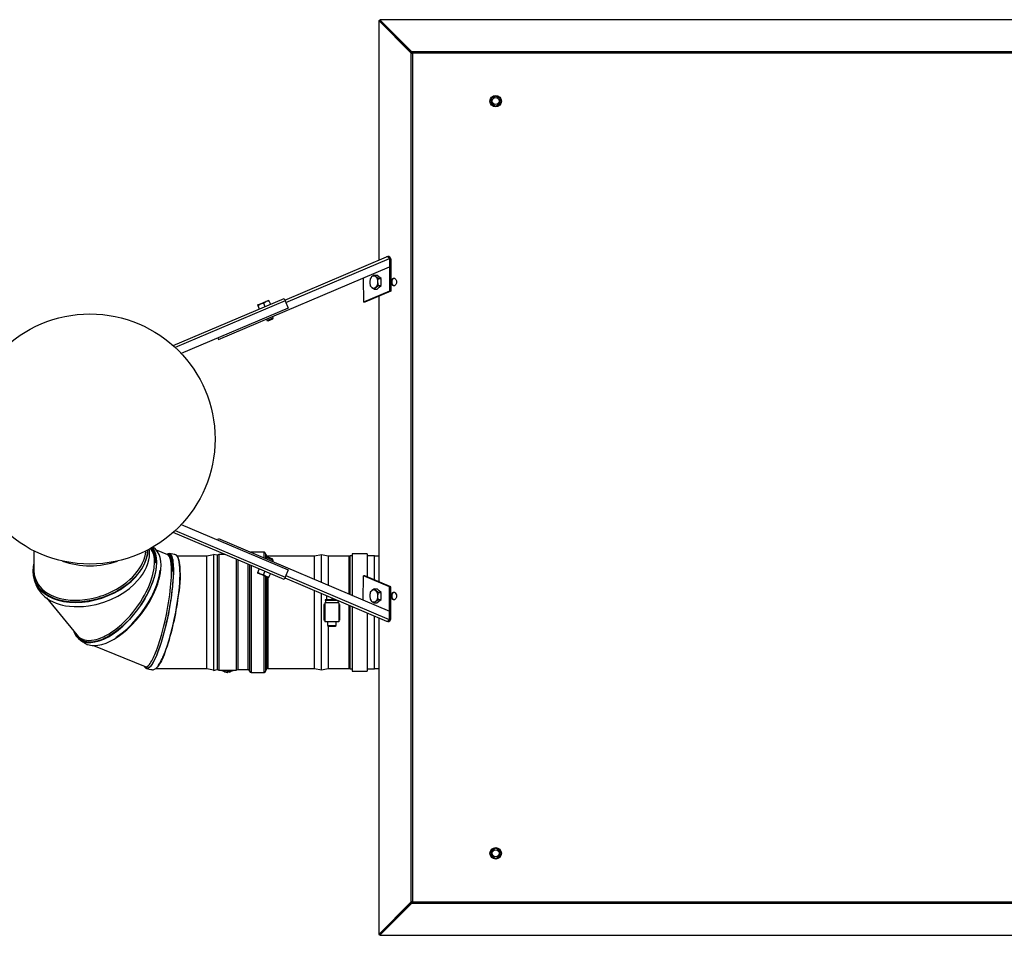
# Model space of a CAD drawing. Units: inches. Extents: x 1.1 to 15.4, y 0.6 to 10.1.
# Drawn here: x 7 to 8.1, y 9 to 10 of the extents above; entities that cross this region are included whole.
import ezdxf

# ---------------------------------------------------------------- set-up
doc = ezdxf.new("R2010")
doc.units = ezdxf.units.IN
doc.header["$MEASUREMENT"] = 0

msp = doc.modelspace()

# ---------------------------------------------------------------- linework, layer by layer
at = {"color": 7, "linetype": 'Continuous', "lineweight": 25}
for p, q in [((7.46257842, 9.96000647), (7.42650985, 9.99607504)), ((7.42650985, 9.99607504), (7.42650985, 9.72687026)), ((7.42650985, 9.99607504), (7.42757051, 9.99607504)), ((7.46363908, 9.96000647), (7.42757051, 9.99607504)), ((7.46366118, 9.96108923), (7.42759261, 9.9971578)), ((9.23480102, 9.9971578), (7.42759261, 9.9971578)), ((7.42759261, 9.9971578), (7.42759261, 9.99609714)), ((7.46366118, 9.96002857), (7.42759261, 9.99609714)), ((7.46257842, 9.96000647), (7.46363908, 9.96000647)), ((7.46257842, 9.96000647), (7.46257842, 9.00497583)), ((7.46366118, 9.96108923), (7.46366118, 9.96002857)), ((9.19873245, 9.96108923), (7.46366118, 9.96108923)), ((9.19806953, 9.95934356), (7.46432409, 9.95934356)), ((7.46432409, 9.95934356), (7.46432409, 9.00563874)), ((7.55775931, 9.91125434), (7.5528765, 9.90843524)), ((7.5528765, 9.90843524), (7.5528765, 9.90279706)), ((7.56264212, 9.90843524), (7.55775931, 9.91125434)), ((7.56264212, 9.90279706), (7.56264212, 9.90843524)), ((7.5528765, 9.90279706), (7.55775931, 9.89997797)), ((7.55775931, 9.89997797), (7.56264212, 9.90279706)), ((7.32068808, 9.68195159), (7.43511834, 9.73052435)), ((7.32182975, 9.67926199), (7.43830535, 9.72870295)), ((7.43835185, 9.72842357), (7.43830535, 9.72870295)), ((7.43835185, 9.72842378), (7.43838939, 9.72843972)), ((7.43835185, 9.72842357), (7.4383955, 9.71918464)), ((7.43838939, 9.72843972), (7.43839864, 9.72863012)), ((7.43982506, 9.7284465), (7.43838939, 9.72843972)), ((7.43838939, 9.72843972), (7.43856202, 9.6919064)), ((7.43974417, 9.72897459), (7.43839864, 9.72863012)), ((7.43982506, 9.7284465), (7.43974418, 9.72897459)), ((7.43982506, 9.7284465), (7.4399977, 9.69191319)), ((7.24616108, 9.63758597), (7.4383955, 9.71918464)), ((7.4090002, 9.70670708), (7.40912918, 9.6794129)), ((7.41653636, 9.70588226), (7.41618621, 9.701937)), ((7.42106781, 9.71005127), (7.42422558, 9.71006619)), ((7.42579624, 9.70633402), (7.42298338, 9.70819053)), ((7.4265898, 9.70820757), (7.42422558, 9.71006619)), ((7.42579624, 9.70633402), (7.42895401, 9.70634894)), ((7.42895401, 9.70634894), (7.4265898, 9.70820757)), ((7.4290525, 9.70240581), (7.42895401, 9.70634894)), ((7.41673334, 9.69799599), (7.41864891, 9.69613525)), ((7.42146176, 9.69427874), (7.42461953, 9.69429366)), ((7.42461953, 9.69429366), (7.42688526, 9.69637817)), ((7.42599321, 9.69844776), (7.42544608, 9.70238877)), ((7.42599321, 9.69844776), (7.42915098, 9.69846268)), ((7.42688526, 9.69637817), (7.42915098, 9.69846268)), ((7.42915098, 9.69846268), (7.4290525, 9.70240581)), ((7.1952803, 9.63084094), (7.31992494, 9.68374945)), ((7.31992494, 9.68374945), (7.32106661, 9.68105985)), ((7.43856202, 9.6919064), (7.40912918, 9.6794129)), ((7.4399977, 9.69191319), (7.41056485, 9.67941969)), ((7.42650985, 9.68618793), (7.42650985, 9.36534076)), ((7.4399977, 9.69191319), (7.43856202, 9.6919064)), ((7.32106661, 9.68105985), (7.19765871, 9.62867631)), ((7.32450382, 9.67296229), (7.20438474, 9.62197476)), ((7.29014333, 9.67643786), (7.29328845, 9.67777289)), ((7.29014333, 9.67643786), (7.29038181, 9.67587604)), ((7.29038181, 9.67587604), (7.29328845, 9.67777289)), ((7.29038181, 9.67587604), (7.29206035, 9.67192164)), ((7.29328845, 9.67777289), (7.29957871, 9.68044295)), ((7.29667206, 9.6785461), (7.29957871, 9.68044295)), ((7.29667206, 9.6785461), (7.29835061, 9.67459169)), ((7.29957871, 9.68044295), (7.30272383, 9.68177797)), ((7.30296231, 9.68121615), (7.30272383, 9.68177797)), ((7.30296231, 9.68121615), (7.30464086, 9.67726175)), ((7.32106661, 9.68105985), (7.32450382, 9.67296229)), ((7.41056485, 9.67941969), (7.40912918, 9.6794129)), ((7.30009691, 9.66048037), (7.3006769, 9.659114)), ((7.3006769, 9.659114), (7.30786835, 9.66216658)), ((7.30190619, 9.65861733), (7.30737168, 9.6609373)), ((7.30786835, 9.66216658), (7.30728835, 9.66353296)), ((7.30737168, 9.6609373), (7.30786835, 9.66216658)), ((7.3006769, 9.659114), (7.30190619, 9.65861733)), ((7.24539793, 9.63938383), (7.24616108, 9.63758597)), ((7.20438474, 9.42955393), (7.32450382, 9.3785664)), ((7.31992494, 9.36777924), (7.1952803, 9.42068775)), ((7.19765871, 9.42285238), (7.32106661, 9.37046884)), ((7.24539793, 9.41214486), (7.24616108, 9.41394272)), ((7.24616108, 9.41394272), (7.43831778, 9.33237704)), ((7.03879205, 9.4000563), (7.03879205, 9.37868737)), ((7.18934037, 9.39556874), (7.17653881, 9.40079496)), ((7.18935159, 9.39551893), (7.18947151, 9.39550901)), ((7.24069411, 9.39551278), (7.23297907, 9.39387719)), ((7.24079157, 9.39598874), (7.24069411, 9.39553023)), ((7.24069411, 9.39553023), (7.24069411, 9.37658464)), ((7.24469782, 9.39515844), (7.24079157, 9.39598874)), ((7.24079157, 9.39598874), (7.24079157, 9.26570314)), ((7.24665094, 9.39593969), (7.24469782, 9.39515844)), ((7.24469782, 9.39515844), (7.24469782, 9.37632175)), ((7.25358307, 9.39593969), (7.24665094, 9.39593969)), ((7.24665094, 9.39593969), (7.24665094, 9.26575219)), ((7.29704157, 9.39856469), (7.28296344, 9.39856469)), ((7.28296344, 9.39856469), (7.28296344, 9.39832105)), ((7.29704157, 9.39856469), (7.29704157, 9.39234524)), ((7.29938532, 9.39135037), (7.29938532, 9.39622094)), ((7.36188532, 9.39553344), (7.35407282, 9.39387719)), ((7.36955041, 9.39390844), (7.36188532, 9.39553344)), ((7.36188532, 9.37658691), (7.36188532, 9.39553344)), ((7.41322907, 9.39683813), (7.39647907, 9.39683813)), ((7.39647907, 9.39683813), (7.39647907, 9.35013652)), ((7.41322907, 9.39683813), (7.41322907, 9.37097811)), ((7.23297907, 9.39387719), (7.19998157, 9.39387719)), ((7.20220291, 9.38814493), (7.20235696, 9.38721704)), ((7.23297907, 9.28627612), (7.23297907, 9.39387719)), ((7.26618219, 9.39059168), (7.26618219, 9.26575219)), ((7.26813532, 9.38976263), (7.26813532, 9.26653344)), ((7.27955719, 9.26653344), (7.27955719, 9.38491433)), ((7.28126032, 9.3841914), (7.28126032, 9.26483032)), ((7.28296344, 9.38346846), (7.28296344, 9.26312719)), ((7.3006769, 9.39241469), (7.30009691, 9.39104832)), ((7.30047907, 9.39425219), (7.30045738, 9.39425219)), ((7.30078372, 9.3940763), (7.30047907, 9.39425219)), ((7.30047907, 9.39194863), (7.30047907, 9.39425219)), ((7.30190619, 9.39291136), (7.3006769, 9.39241469)), ((7.30786835, 9.38936211), (7.3006769, 9.39241469)), ((7.35407282, 9.39387719), (7.30172907, 9.39387719)), ((7.30172907, 9.39387719), (7.30172907, 9.3928398)), ((7.30737168, 9.39059139), (7.30190619, 9.39291136)), ((7.30728835, 9.38799573), (7.30786835, 9.38936211)), ((7.30786835, 9.38936211), (7.30737168, 9.39059139)), ((7.35407282, 9.36813691), (7.35407282, 9.39387719)), ((7.39321344, 9.39390844), (7.36955041, 9.39390844)), ((7.36969782, 9.36150449), (7.36969782, 9.39387719)), ((7.39313532, 9.35155586), (7.39313532, 9.39387719)), ((7.39407282, 9.39425219), (7.39321344, 9.39390844)), ((7.39647907, 9.39425219), (7.39407282, 9.39425219)), ((7.39407282, 9.37568093), (7.39407282, 9.39425219)), ((7.42157282, 9.39425219), (7.41322907, 9.39425219)), ((7.42216821, 9.39390844), (7.42157282, 9.39425219)), ((7.42157282, 9.3674364), (7.42157282, 9.39425219)), ((7.42650985, 9.39390844), (7.42216821, 9.39390844)), ((7.03917459, 9.37409202), (7.03796911, 9.37727324)), ((7.03911414, 9.37467845), (7.03816048, 9.37719511)), ((7.03857034, 9.37798661), (7.03879205, 9.38167666)), ((7.24069411, 9.37658464), (7.24069411, 9.26616165)), ((7.24469782, 9.37632175), (7.24469782, 9.26653344)), ((7.29038181, 9.37565265), (7.29014333, 9.37509083)), ((7.29328845, 9.3737558), (7.29014333, 9.37509083)), ((7.29038181, 9.37565265), (7.29206035, 9.37960705)), ((7.29957871, 9.37108575), (7.29328845, 9.3737558)), ((7.29667206, 9.3729826), (7.29328845, 9.3737558)), ((7.29667206, 9.3729826), (7.29835061, 9.376937)), ((7.30296231, 9.37031254), (7.30464086, 9.37426695)), ((7.32450382, 9.3785664), (7.32106661, 9.37046884)), ((7.32182975, 9.3722667), (7.43823145, 9.32285711)), ((7.36188532, 9.3648207), (7.36188532, 9.37658691)), ((7.39407282, 9.35115791), (7.39407282, 9.37568093)), ((7.29704157, 9.3721627), (7.29704157, 9.26312719)), ((7.29938532, 9.26547094), (7.29938532, 9.37116783)), ((7.30296231, 9.37031254), (7.29957871, 9.37108575)), ((7.30272383, 9.36975072), (7.29957871, 9.37108575)), ((7.30047907, 9.28601095), (7.30047907, 9.37070356)), ((7.30172907, 9.37017297), (7.30172907, 9.26781469)), ((7.30272383, 9.36975072), (7.30296231, 9.37031254)), ((7.32106661, 9.37046884), (7.31992494, 9.36777924)), ((7.32068808, 9.3695771), (7.43511834, 9.32100434)), ((7.4090002, 9.34482162), (7.40912918, 9.37211579)), ((7.43850933, 9.35964466), (7.40912918, 9.37211579)), ((7.41056485, 9.37210901), (7.40912918, 9.37211579)), ((7.439945, 9.35963787), (7.41056485, 9.37210901)), ((7.35407282, 9.26781469), (7.35407282, 9.35540612)), ((7.36188532, 9.26615844), (7.36188532, 9.35208991)), ((7.41673334, 9.3535327), (7.41618621, 9.34959169)), ((7.42146176, 9.35724995), (7.41864891, 9.35539345)), ((7.42146176, 9.35724995), (7.42461953, 9.35723503)), ((7.42688526, 9.35515052), (7.42461953, 9.35723503)), ((7.42599321, 9.35308094), (7.42915098, 9.35306601)), ((7.42915098, 9.35306601), (7.42688526, 9.35515052)), ((7.4290525, 9.34912288), (7.42915098, 9.35306601)), ((7.43833669, 9.32311134), (7.43850933, 9.35964466)), ((7.439945, 9.35963787), (7.43850933, 9.35964466)), ((7.43977236, 9.32310456), (7.439945, 9.35963787)), ((7.05288442, 9.34718886), (7.08694472, 9.30547367)), ((7.20058327, 9.34427616), (7.20098862, 9.34709984)), ((7.36481501, 9.339635), (7.36481501, 9.32205688)), ((7.36579157, 9.339635), (7.36481501, 9.339635)), ((7.36579157, 9.34158813), (7.36579157, 9.32010375)), ((7.38141657, 9.34158813), (7.36579157, 9.34158813)), ((7.36669782, 9.34549438), (7.36597282, 9.34451782)), ((7.36597282, 9.34451782), (7.36676657, 9.34158813)), ((7.36597282, 9.34451782), (7.37972406, 9.34451782)), ((7.36669782, 9.34549438), (7.36762308, 9.34549438)), ((7.36762308, 9.34965438), (7.36762308, 9.34549438)), ((7.36762308, 9.34549438), (7.37360407, 9.34549438)), ((7.37360407, 9.3471156), (7.37360407, 9.34549438)), ((7.37360407, 9.34549438), (7.37742342, 9.34549438)), ((7.38044157, 9.34158813), (7.38107944, 9.34394249)), ((7.38141657, 9.34158813), (7.38141657, 9.32010375)), ((7.38239313, 9.339635), (7.38141657, 9.339635)), ((7.38239313, 9.339635), (7.38239313, 9.32205688)), ((7.42106781, 9.34147742), (7.42298338, 9.34333817)), ((7.42106781, 9.34147742), (7.42422558, 9.3414625)), ((7.42422558, 9.3414625), (7.4265898, 9.34332112)), ((7.42579624, 9.34519467), (7.42544608, 9.34913992)), ((7.42579624, 9.34519467), (7.42895401, 9.34517975)), ((7.4265898, 9.34332112), (7.42895401, 9.34517975)), ((7.42895401, 9.34517975), (7.4290525, 9.34912288)), ((7.39313532, 9.26781469), (7.39313532, 9.33882507)), ((7.39407282, 9.26743969), (7.39407282, 9.33842713)), ((7.39647907, 9.33740574), (7.39647907, 9.26485375)), ((7.41322907, 9.33029578), (7.41322907, 9.26485375)), ((7.43827412, 9.32313811), (7.43831778, 9.33237704)), ((7.36579157, 9.32205688), (7.36481501, 9.32205688)), ((7.38141657, 9.32010375), (7.36579157, 9.32010375)), ((7.36872126, 9.32010375), (7.36872126, 9.3161975)), ((7.37848688, 9.3161975), (7.37848688, 9.32010375)), ((7.38239313, 9.32205688), (7.38141657, 9.32205688)), ((7.42157282, 9.26743969), (7.42157282, 9.32675407)), ((7.42650985, 9.32465843), (7.42650985, 8.96890726)), ((7.43827412, 9.3231379), (7.43833669, 9.32311134)), ((7.43834595, 9.32292094), (7.43833669, 9.32311134)), ((7.43977236, 9.32310456), (7.43833669, 9.32311134)), ((7.43969148, 9.32257647), (7.43834595, 9.32292094)), ((7.43969148, 9.32257647), (7.43977236, 9.32310456)), ((7.36872126, 9.3161975), (7.36969782, 9.31522094)), ((7.36872126, 9.3161975), (7.37848688, 9.3161975)), ((7.36969782, 9.26781469), (7.36969782, 9.31522094)), ((7.36969782, 9.31522094), (7.37751032, 9.31522094)), ((7.37751032, 9.31522094), (7.37848688, 9.3161975)), ((7.10563355, 9.29357885), (7.16378018, 9.26984059)), ((7.23297907, 9.26781469), (7.23297907, 9.28627612)), ((7.30047907, 9.26743969), (7.30047907, 9.28601095)), ((7.17578921, 9.26781469), (7.23297907, 9.26781469)), ((7.23297907, 9.26781469), (7.24069411, 9.2661791)), ((7.24069411, 9.26616165), (7.24079157, 9.26570314)), ((7.24079157, 9.26570314), (7.24469782, 9.26653344)), ((7.24469782, 9.26653344), (7.24665094, 9.26575219)), ((7.24665094, 9.26575219), (7.26618219, 9.26575219)), ((7.25046533, 9.26513076), (7.25045785, 9.26575219)), ((7.25647528, 9.26272514), (7.25046533, 9.26513076)), ((7.25632317, 9.26399624), (7.25594688, 9.26575219)), ((7.25647528, 9.26410621), (7.25612256, 9.26575219)), ((7.25632317, 9.26399624), (7.25632317, 9.26343497)), ((7.25632317, 9.26343497), (7.25647528, 9.26272514)), ((7.25647528, 9.26410621), (7.25812762, 9.26479409)), ((7.25647528, 9.26272514), (7.25647528, 9.26410621)), ((7.2579223, 9.26575219), (7.25825425, 9.26420315)), ((7.25825425, 9.26364188), (7.25825425, 9.26420315)), ((7.25828891, 9.26348016), (7.25825425, 9.26364188)), ((7.26242653, 9.26520267), (7.25828891, 9.26348016)), ((7.26241992, 9.26575219), (7.26242653, 9.26520267)), ((7.26242653, 9.26575219), (7.26242653, 9.26520267)), ((7.26618219, 9.26575219), (7.26813532, 9.26653344)), ((7.26813532, 9.26653344), (7.27955719, 9.26653344)), ((7.28296344, 9.26312719), (7.29704157, 9.26312719)), ((7.30045738, 9.26743969), (7.30047907, 9.26743969)), ((7.30047907, 9.26743969), (7.30078372, 9.26761558)), ((7.30172907, 9.26781469), (7.35407282, 9.26781469)), ((7.35407282, 9.26781469), (7.36188532, 9.26615844)), ((7.36188532, 9.26615844), (7.36955041, 9.26778344)), ((7.36955041, 9.26778344), (7.39321344, 9.26778344)), ((7.39321344, 9.26778344), (7.39407282, 9.26743969)), ((7.39407282, 9.26743969), (7.39647907, 9.26743969)), ((7.39647907, 9.26485375), (7.41322907, 9.26485375)), ((7.41322907, 9.26743969), (7.42157282, 9.26743969)), ((7.42157282, 9.26743969), (7.42216821, 9.26778344)), ((7.42216821, 9.26778344), (7.42650985, 9.26778344)), ((7.55775931, 9.06562934), (7.5528765, 9.06281024)), ((7.5528765, 9.06281024), (7.5528765, 9.05717206)), ((7.56264212, 9.06281024), (7.55775931, 9.06562934)), ((7.56264212, 9.05717206), (7.56264212, 9.06281024)), ((7.5528765, 9.05717206), (7.55775931, 9.05435297)), ((7.55775931, 9.05435297), (7.56264212, 9.05717206)), ((7.46257842, 9.00497583), (7.42650985, 8.96890726)), ((7.46363908, 9.00497583), (7.42757051, 8.96890726)), ((7.46366118, 9.00495373), (7.42759261, 8.96888516)), ((7.46366118, 9.00389307), (7.42759261, 8.9678245)), ((7.46257842, 9.00497583), (7.46363908, 9.00497583)), ((7.46366118, 9.00389307), (7.46366118, 9.00495373)), ((7.46366118, 9.00389307), (9.19873245, 9.00389307)), ((7.46432409, 9.00563874), (9.19806953, 9.00563874)), ((7.42650985, 8.96890726), (7.42757051, 8.96890726)), ((7.42759261, 8.9678245), (7.42759261, 8.96888516)), ((7.42759261, 8.9678245), (9.23480102, 8.9678245))]:
    msp.add_line(p, q, dxfattribs=at)
at = {"color": 7, "linetype": 'Continuous', "lineweight": 25, "flags": 128}
for points in [[(7.46363908, 9.96000647), (7.46395336, 9.95967502), (7.46432409, 9.95934356)], [(7.41835345, 9.70796464), (7.41788628, 9.70751426), (7.41653636, 9.70588226)], [(7.42106781, 9.71005127), (7.42050994, 9.7096684), (7.41835345, 9.70796464)], [(7.42298338, 9.70819053), (7.42281775, 9.70832267), (7.42106781, 9.71005127)], [(7.42544608, 9.70238877), (7.42544152, 9.7026691), (7.42579624, 9.70633402)], [(7.44635609, 9.70232504), (7.44618848, 9.70090448), (7.44570378, 9.69963786), (7.44495454, 9.69866244), (7.44402193, 9.69808392), (7.44300704, 9.69796499), (7.44201982, 9.69831854), (7.44116727, 9.69910625), (7.44054177, 9.70024277), (7.4402111, 9.70160494), (7.4402111, 9.70304515), (7.44054177, 9.70440731), (7.44116727, 9.70554384), (7.44201982, 9.70633155), (7.44300704, 9.7066851), (7.44402193, 9.70656617), (7.44495454, 9.70598765), (7.44570378, 9.70501222), (7.44618848, 9.7037456), (7.44635609, 9.70232504)], [(7.44379283, 9.69801481), (7.44308048, 9.69831854), (7.44222793, 9.69910625), (7.44160243, 9.70024277), (7.44127176, 9.70160494), (7.44127176, 9.70304515), (7.44160243, 9.70440731), (7.44222793, 9.70554384), (7.44308048, 9.70633155), (7.44379283, 9.70663528)], [(7.41618621, 9.701937), (7.41619565, 9.7016567), (7.41673334, 9.69799599)], [(7.41864891, 9.69613525), (7.41881942, 9.69600313), (7.42146176, 9.69427874)], [(7.42146176, 9.69427874), (7.42281168, 9.69591074), (7.42327885, 9.69636113)], [(7.42327885, 9.69636113), (7.42543534, 9.69806489), (7.42599321, 9.69844776)], [(7.29328845, 9.67777289), (7.29351334, 9.67786474), (7.29667206, 9.6785461)], [(7.29957871, 9.68044295), (7.29980359, 9.6805348), (7.30296231, 9.68121615)], [(7.03879205, 9.3862257), (7.03787194, 9.38207463), (7.03751634, 9.37718745), (7.03790221, 9.3722977), (7.03904382, 9.36759779), (7.04091713, 9.36317447), (7.0435091, 9.35907451), (7.04678184, 9.35532522), (7.05067087, 9.35199031), (7.05525529, 9.34903884), (7.06039547, 9.34656956), (7.06599499, 9.34462032), (7.07220337, 9.34317599), (7.07878526, 9.34230683), (7.08561952, 9.34201892), (7.09287343, 9.3423403), (7.10026516, 9.3432796), (7.10765901, 9.34481422), (7.11509151, 9.34697237), (7.12238589, 9.34971254), (7.12940222, 9.35298599), (7.13603561, 9.35675377), (7.1422552, 9.36099031), (7.14793294, 9.36561582), (7.15287767, 9.37046395), (7.15719125, 9.37559619), (7.16077953, 9.38091189), (7.16351046, 9.38618486), (7.1654877, 9.39152871), (7.16666434, 9.39683711), (7.16698789, 9.40128376)], [(7.1665193, 9.40101592), (7.16617599, 9.39655065), (7.16500887, 9.39138095), (7.16308358, 9.38621676), (7.16043075, 9.381087), (7.15710425, 9.37608692), (7.15311947, 9.37125066), (7.14853628, 9.36663202), (7.14344172, 9.36231058), (7.13772289, 9.35822183), (7.13157399, 9.35451554), (7.12510669, 9.35125294), (7.11814608, 9.34838188), (7.11097242, 9.34603602), (7.10371638, 9.34425096), (7.09820707, 9.34328293), (7.09272579, 9.34265547), (7.08731106, 9.34237736), (7.08199922, 9.34244405), (7.0751468, 9.34307371), (7.06861058, 9.34431877), (7.06251914, 9.3461623), (7.05696779, 9.34858936), (7.05198217, 9.35158025), (7.04766925, 9.35508044), (7.04419686, 9.35892946), (7.04144331, 9.3631921), (7.0394676, 9.36778541), (7.03834486, 9.37242776), (7.03796911, 9.37727324)], [(7.03943893, 9.36646431), (7.04033762, 9.3640927), (7.04081484, 9.36283332), (7.0408683, 9.36269227), (7.04089541, 9.36262072), (7.04091046, 9.362581), (7.04092787, 9.36253504), (7.04096983, 9.36242445), (7.04102144, 9.36228892), (7.04115481, 9.36194292), (7.04133147, 9.36149661), (7.04179675, 9.36039302), (7.0424875, 9.35893427), (7.04348761, 9.35712746), (7.04680132, 9.35257179), (7.05096577, 9.34852247), (7.05639629, 9.34474783), (7.06042426, 9.34265816), (7.06379753, 9.34125457), (7.06621393, 9.34041192), (7.06828458, 9.33978546), (7.07097537, 9.33909166), (7.07443226, 9.33838311), (7.07873959, 9.33776378), (7.08396664, 9.33736066), (7.08905847, 9.3373001), (7.09458095, 9.33758207), (7.10022462, 9.3382334), (7.1087722, 9.33989062), (7.11722432, 9.34231728), (7.12536071, 9.345451), (7.13299215, 9.34917725), (7.13996543, 9.35336716), (7.14617739, 9.35788204), (7.15136148, 9.36239145), (7.15541298, 9.36655713), (7.15852968, 9.37030227), (7.16089852, 9.37359836), (7.16236526, 9.37591355), (7.16383819, 9.37853587), (7.16541298, 9.38183239), (7.16687464, 9.38569781), (7.16800642, 9.38994615), (7.16855335, 9.3934244), (7.16874792, 9.39674688), (7.16861208, 9.40007388), (7.16834089, 9.40205713)], [(7.09028847, 9.30020178), (7.09214625, 9.29888862), (7.09376406, 9.29775404), (7.09448743, 9.29725746), (7.09515748, 9.29681119), (7.09635455, 9.2960814), (7.09885278, 9.29486572), (7.10086311, 9.29421405), (7.10252036, 9.29386399), (7.10437834, 9.29363038), (7.1064722, 9.29354442), (7.11053299, 9.2938365), (7.11517397, 9.29480514), (7.11989731, 9.29638413), (7.12457016, 9.29846099), (7.12910173, 9.30093175), (7.13343836, 9.30370495), (7.13806701, 9.30708869), (7.14315143, 9.31131006), (7.14857021, 9.31642862), (7.15415298, 9.32243214), (7.15969319, 9.32923552), (7.16495923, 9.33667351), (7.16817417, 9.34182025), (7.17092898, 9.34671731), (7.17323417, 9.35127614), (7.17595905, 9.3574509), (7.17795573, 9.36284098), (7.17937868, 9.36749573), (7.18036101, 9.37149018), (7.18108598, 9.37536566), (7.18159021, 9.3796159), (7.18174497, 9.38400772), (7.18144514, 9.3884942), (7.18065765, 9.39255194), (7.17944342, 9.39606835), (7.17787385, 9.39903794), (7.17602438, 9.401472), (7.17499589, 9.40251446), (7.17445834, 9.40299053), (7.17381304, 9.40350701), (7.1733884, 9.40382487), (7.17289635, 9.40418441), (7.17252636, 9.40444952)], [(7.1018233, 9.34605999), (7.10558772, 9.34685259), (7.10851819, 9.34758048), (7.11135802, 9.34837934), (7.11450171, 9.34937301), (7.11733868, 9.35037105), (7.12252813, 9.35245576), (7.1272435, 9.35466129), (7.13148506, 9.35692348), (7.13777053, 9.36082945), (7.1432685, 9.36490238), (7.14655217, 9.3677017), (7.14954543, 9.37055512), (7.1522483, 9.37344188), (7.15489511, 9.37664003), (7.15722807, 9.37987521), (7.15924503, 9.38312836), (7.16094606, 9.38638094), (7.1623333, 9.38961502), (7.16380161, 9.39426077), (7.16460522, 9.3985652), (7.16469323, 9.39997966)], [(7.17532796, 9.38699985), (7.17515437, 9.39077893), (7.17456741, 9.39456527), (7.17346804, 9.39826061), (7.1717513, 9.40174518), (7.17052238, 9.40330406)], [(7.17650228, 9.38685508), (7.17632675, 9.3906763), (7.17573316, 9.39450499), (7.17462161, 9.39824157), (7.17288598, 9.40176435), (7.17140714, 9.40364028)], [(7.17152248, 9.40369917), (7.17250549, 9.40253263), (7.17435094, 9.39907874), (7.17564561, 9.39503962), (7.17635812, 9.39049009), (7.17650228, 9.38701133)], [(7.17683374, 9.38724571), (7.17655126, 9.39200883), (7.17571554, 9.3963341), (7.17434418, 9.40014267), (7.17244672, 9.40339203), (7.17196794, 9.40392665)], [(7.18808456, 9.39608143), (7.18885474, 9.39666594), (7.18990869, 9.39710491), (7.19085394, 9.3971422), (7.1916314, 9.39685911), (7.19234545, 9.39628005), (7.19299609, 9.39540501), (7.19372601, 9.39387317), (7.19433978, 9.39188261), (7.19476782, 9.38983804), (7.19510637, 9.3874819), (7.1953226, 9.38524364), (7.19547173, 9.38279979), (7.19554592, 9.38055407), (7.19557066, 9.37817655)], [(7.18840195, 9.39595185), (7.18849937, 9.39602976), (7.18933314, 9.396485), (7.1900693, 9.39668902), (7.19076688, 9.39668161), (7.19135161, 9.39649847), (7.19190097, 9.39615002), (7.19241498, 9.39563624), (7.19289361, 9.39495715), (7.19361814, 9.3934368), (7.1942275, 9.39146073), (7.19465235, 9.38943161), (7.19498848, 9.38709257), (7.19525982, 9.38408542), (7.19540569, 9.38097399), (7.19544934, 9.37785639)], [(7.18997658, 9.39639782), (7.18922058, 9.39632974), (7.18849917, 9.39591216)], [(7.19444047, 9.37743126), (7.19437693, 9.38116541), (7.19416209, 9.38479983), (7.19375969, 9.38821064), (7.19313132, 9.39125089), (7.19223595, 9.39372075), (7.19103704, 9.39539574), (7.18974604, 9.39601469), (7.18872502, 9.39581996)], [(7.19344945, 9.37727449), (7.19342265, 9.37971814), (7.19334186, 9.38201804), (7.19320675, 9.38416562), (7.19301731, 9.38615265), (7.19277388, 9.38797125), (7.19229659, 9.39041831), (7.19168757, 9.39244696), (7.19094549, 9.39402011), (7.19007162, 9.39510242), (7.18931238, 9.39550144)], [(7.20277694, 9.37918851), (7.20272651, 9.38089013), (7.202481, 9.38434101), (7.20211353, 9.38724925), (7.20155165, 9.39000653), (7.20076512, 9.39238827), (7.20000098, 9.39385389), (7.19904536, 9.39500133), (7.19826663, 9.39551926), (7.1977649, 9.39570481), (7.19717688, 9.39587648), (7.19676886, 9.39597425), (7.19625826, 9.39608585), (7.19493089, 9.39635491), (7.1931973, 9.39669077), (7.19105902, 9.39709784)], [(7.28296344, 9.39856469), (7.28263118, 9.39853197), (7.2825248, 9.39850724)], [(7.03796911, 9.37727324), (7.03834356, 9.38225167), (7.03879205, 9.38428024)], [(7.03879205, 9.38378072), (7.03855676, 9.38274398), (7.03813893, 9.37750378)], [(7.03879205, 9.38331285), (7.03840026, 9.38118587), (7.03830162, 9.3795441)], [(7.08379188, 9.3093351), (7.08452007, 9.30731276), (7.08641752, 9.3040634), (7.08881334, 9.30138813), (7.0916603, 9.29932948), (7.09501633, 9.29788247), (7.0987792, 9.29710005), (7.10287834, 9.2969884), (7.10742318, 9.29758147), (7.11224146, 9.29887228), (7.11724448, 9.30082717), (7.12255472, 9.30352906), (7.12796584, 9.3068941), (7.13337852, 9.31085515), (7.13881948, 9.31545242), (7.14415934, 9.32058639), (7.14929564, 9.32616238), (7.15415163, 9.33210704), (7.15870468, 9.33838466), (7.16286107, 9.34487342), (7.16648087, 9.35134427), (7.16963863, 9.35789209), (7.17226544, 9.36438535), (7.17426461, 9.37055454), (7.17571205, 9.37654725), (7.17657341, 9.38224179), (7.17683374, 9.38724571)], [(7.17650228, 9.38701133), (7.17621592, 9.38179507), (7.17536153, 9.37624236), (7.17395211, 9.37044634), (7.17201011, 9.36444601), (7.16957494, 9.35835427), (7.16665788, 9.35221033), (7.16330275, 9.34608763), (7.15957328, 9.3400943), (7.1553868, 9.33412881), (7.15088549, 9.32840464), (7.1461511, 9.32301967), (7.14105558, 9.31786436), (7.1358041, 9.31316431), (7.13049231, 9.30899805), (7.12645921, 9.30622203), (7.12244664, 9.30379578), (7.11848278, 9.30174072), (7.11459424, 9.30006423), (7.10957793, 9.29844513), (7.10479308, 9.29754521), (7.10033383, 9.29738971), (7.09626996, 9.29799499), (7.09262024, 9.29934975), (7.08946296, 9.30143457), (7.086921, 9.30414406), (7.08490526, 9.30750307), (7.08459356, 9.30835325)], [(7.08695039, 9.30547855), (7.08891665, 9.30344333), (7.09130312, 9.30174329), (7.09435065, 9.30036836), (7.09787679, 9.29955346), (7.10049588, 9.29935558), (7.10337122, 9.2994619), (7.10650287, 9.29990671), (7.10879911, 9.30042579), (7.11128993, 9.30115593), (7.11397696, 9.30212398), (7.11685873, 9.30335728), (7.11894077, 9.3043681), (7.12124027, 9.30559653), (7.12331091, 9.306801), (7.12545384, 9.30814379), (7.12821678, 9.31001726), (7.13097971, 9.31205064), (7.13312265, 9.31373875), (7.13519329, 9.31546273), (7.13749278, 9.31748618), (7.13957483, 9.31941999), (7.14337404, 9.32320777), (7.14682592, 9.32696074), (7.1499307, 9.33061482), (7.15453214, 9.33658353), (7.15855678, 9.34246069), (7.16096066, 9.34633763), (7.16315187, 9.35017335), (7.16513045, 9.35394709), (7.16706825, 9.35801387), (7.16877633, 9.36201471), (7.17025284, 9.36592977), (7.17149784, 9.36974052), (7.17251318, 9.37342981), (7.17389838, 9.38060662), (7.17435886, 9.38721446)], [(7.20220291, 9.38814493), (7.20142905, 9.39076575), (7.2010898, 9.39140508)], [(7.03857034, 9.37798661), (7.0387593, 9.37812046), (7.03880049, 9.37818699)], [(7.03879205, 9.37868737), (7.0388099, 9.37762952), (7.03923877, 9.37346957), (7.03951715, 9.37207809), (7.04129689, 9.36672225), (7.04410615, 9.36178223), (7.04788541, 9.35734908), (7.05076823, 9.35481974), (7.05399103, 9.35254166), (7.05763706, 9.35047394), (7.06158754, 9.34869907), (7.06570336, 9.34726177), (7.070051, 9.34611722), (7.07472654, 9.34525636), (7.07958158, 9.34471592), (7.08490805, 9.34449183), (7.09035864, 9.34463391), (7.09606813, 9.34515866), (7.1018233, 9.34605999)], [(7.13077765, 9.30276567), (7.13278419, 9.30401536), (7.13813961, 9.30794111), (7.14352745, 9.31250176), (7.14881455, 9.3175919), (7.15390001, 9.32311803), (7.15872051, 9.32902478), (7.16323882, 9.33526241), (7.16736141, 9.34170923), (7.1709403, 9.34812001), (7.17406077, 9.35460578), (7.17665445, 9.36103616), (7.17862549, 9.36714189), (7.18005001, 9.37307169), (7.18084648, 9.37839046)], [(7.19557066, 9.37817655), (7.19552669, 9.37480353), (7.19537973, 9.37089316), (7.19510637, 9.36642076), (7.19463503, 9.36086048), (7.19394344, 9.35450399), (7.19299609, 9.34735971), (7.19234535, 9.3430501), (7.19163131, 9.33870236), (7.19085394, 9.33431648), (7.18990858, 9.32936425), (7.18885463, 9.32424058), (7.18769109, 9.31898259), (7.18637363, 9.3134513), (7.18494626, 9.30789269), (7.18341748, 9.30237907), (7.18175386, 9.29684439), (7.1800172, 9.29154779), (7.17822046, 9.28656075), (7.17642357, 9.28206439), (7.17468692, 9.27819512), (7.17302344, 9.27494963), (7.17149453, 9.27239428), (7.17006717, 9.27041943), (7.16874984, 9.26899741), (7.16758618, 9.26811428), (7.16653224, 9.26767531), (7.16558698, 9.26763803), (7.16480953, 9.26792111), (7.16409548, 9.26850017), (7.16344484, 9.26937521), (7.16308854, 9.27012295)], [(7.19544934, 9.37785639), (7.19542479, 9.37536698), (7.19535113, 9.37274919), (7.19520311, 9.3695423), (7.19498848, 9.36618783), (7.19472673, 9.36291064), (7.19440813, 9.35953129), (7.19399763, 9.35574507), (7.19348252, 9.35155498), (7.19289361, 9.34726674), (7.19241505, 9.3440619), (7.19190108, 9.34083543), (7.19135168, 9.33758731), (7.19076688, 9.33431754), (7.18982831, 9.32940096), (7.18878178, 9.32431341), (7.18762626, 9.31909169), (7.18631806, 9.31359931), (7.18490055, 9.30807907), (7.18338211, 9.30260279), (7.18172999, 9.2971064), (7.18000519, 9.2918459), (7.17822046, 9.28689221), (7.17643589, 9.28242664), (7.17471108, 9.2785837), (7.17305881, 9.27536003), (7.17154052, 9.27282237), (7.17012299, 9.27086102), (7.16881466, 9.26944866), (7.16794156, 9.26875046), (7.16710779, 9.26829522), (7.16637162, 9.2680912), (7.16567405, 9.26809862), (7.16508932, 9.26828175), (7.16453995, 9.26863021), (7.16402595, 9.26914398), (7.16354731, 9.26982307), (7.1634807, 9.26996285)], [(7.16380818, 9.26990789), (7.16416431, 9.26972072), (7.16545507, 9.26981847), (7.16641356, 9.27029844), (7.167466, 9.27114895), (7.16861243, 9.27240431), (7.16945268, 9.27351767), (7.17036417, 9.27489244), (7.17134788, 9.27655597), (7.17240294, 9.27853519), (7.17316496, 9.28008486), (7.17400667, 9.28190846), (7.17476453, 9.28364884), (7.17554879, 9.28554624), (7.17656028, 9.28813484), (7.17757176, 9.29088336), (7.17835602, 9.29312608), (7.17911388, 9.29538597), (7.17995558, 9.29800458), (7.18071761, 9.30047725), (7.18210858, 9.30524841), (7.18337204, 9.30989479), (7.18450812, 9.31435238), (7.18619257, 9.32151207), (7.18766549, 9.32843085), (7.18854545, 9.33292997), (7.18934749, 9.33733281), (7.19007162, 9.34161863), (7.19078117, 9.34618701), (7.19140669, 9.35062999), (7.19194712, 9.35492719), (7.1924025, 9.35906011), (7.19277388, 9.36301215), (7.1932811, 9.3705475), (7.19344945, 9.37727449)], [(7.20278385, 9.37586772), (7.20274293, 9.37265194), (7.20260224, 9.36884501), (7.20232896, 9.36435143), (7.20188175, 9.35905643), (7.20121137, 9.35285827), (7.20026103, 9.34567465), (7.19919783, 9.33882126), (7.19784514, 9.33119225), (7.1961702, 9.32286699), (7.19415166, 9.31399937), (7.19232319, 9.30681049), (7.19029505, 9.29960992), (7.18809697, 9.29261246), (7.18576676, 9.28604103), (7.1833953, 9.28022011), (7.18320362, 9.27982053)], [(7.20325963, 9.37541577), (7.20321449, 9.3729155), (7.20313889, 9.37042204), (7.20303282, 9.36795926), (7.20289629, 9.36554843), (7.2027293, 9.36320828), (7.20252662, 9.36075398), (7.20231912, 9.3584583), (7.20210681, 9.35633875), (7.20205251, 9.35583572), (7.20198684, 9.35524331), (7.20190977, 9.35456045), (7.20183821, 9.35392893), (7.20181803, 9.35375012), (7.20181184, 9.35369512), (7.20180951, 9.35367436), (7.20180875, 9.35366751), (7.20180846, 9.35366494), (7.20180834, 9.35366389), (7.20180829, 9.35366345), (7.20180827, 9.35366326), (7.20180826, 9.35366317), (7.20180826, 9.35366313), (7.20180826, 9.35366312), (7.20180826, 9.35366311), (7.20180826, 9.35366311), (7.20177696, 9.35337907), (7.20176647, 9.35328097), (7.20175944, 9.35321222), (7.2017555, 9.35316924), (7.20175479, 9.3531584), (7.20175476, 9.35315564), (7.20175482, 9.35315493), (7.20175487, 9.35315474), (7.2017549, 9.35315468), (7.20175491, 9.35315467), (7.20175493, 9.35315466), (7.20175495, 9.35315465), (7.20175496, 9.35315466), (7.20175498, 9.35315467), (7.201755, 9.35315469), (7.20175505, 9.35315475), (7.20175509, 9.35315483), (7.20175531, 9.35315545), (7.2017559, 9.35315802), (7.20175772, 9.35316848), (7.20178364, 9.35336051), (7.20180726, 9.35354852), (7.20197216, 9.35497617), (7.20220291, 9.35710932)], [(7.20282345, 9.37653912), (7.20282424, 9.37759233), (7.20277694, 9.37918851)], [(7.29328845, 9.3737558), (7.29306616, 9.37385377), (7.29038181, 9.37565265)], [(7.29957871, 9.37108575), (7.29935642, 9.37118371), (7.29667206, 9.3729826)], [(7.04123225, 9.36376594), (7.04019973, 9.36808144), (7.04001617, 9.37057637)], [(7.04605469, 9.35927985), (7.04462053, 9.3608126), (7.04292998, 9.36211874), (7.041723, 9.36300568), (7.04129979, 9.36362641), (7.04113496, 9.36384779), (7.04113838, 9.36383213)], [(7.20098862, 9.34709984), (7.20165424, 9.3522139), (7.20220291, 9.35710932)], [(7.41864891, 9.35539345), (7.41848328, 9.3552613), (7.41673334, 9.3535327)], [(7.42327885, 9.35516756), (7.42281168, 9.35561795), (7.42146176, 9.35724995)], [(7.42599321, 9.35308094), (7.42543534, 9.3534638), (7.42327885, 9.35516756)], [(7.42544608, 9.34913992), (7.42545553, 9.34942023), (7.42599321, 9.35308094)], [(7.44635609, 9.34920004), (7.44618848, 9.34777948), (7.44570378, 9.34651286), (7.44495454, 9.34553744), (7.44402193, 9.34495892), (7.44300704, 9.34483999), (7.44201982, 9.34519354), (7.44116727, 9.34598125), (7.44054177, 9.34711777), (7.4402111, 9.34847994), (7.4402111, 9.34992015), (7.44054177, 9.35128231), (7.44116727, 9.35241884), (7.44201982, 9.35320655), (7.44300704, 9.3535601), (7.44402193, 9.35344117), (7.44495454, 9.35286265), (7.44570378, 9.35188722), (7.44618848, 9.3506206), (7.44635609, 9.34920004)], [(7.44379283, 9.34488981), (7.44308048, 9.34519354), (7.44222793, 9.34598125), (7.44160243, 9.34711777), (7.44127176, 9.34847994), (7.44127176, 9.34992015), (7.44160243, 9.35128231), (7.44222793, 9.35241884), (7.44308048, 9.35320655), (7.44379283, 9.35351028)], [(7.41618621, 9.34959169), (7.41618165, 9.34931136), (7.41653636, 9.34564644)], [(7.41653636, 9.34564644), (7.41788628, 9.34401443), (7.41835345, 9.34356405)], [(7.41835345, 9.34356405), (7.42050994, 9.34186029), (7.42106781, 9.34147742)], [(7.42298338, 9.34333817), (7.4231539, 9.34347028), (7.42579624, 9.34519467)], [(7.43823145, 9.32285711), (7.43826995, 9.32301226), (7.43827412, 9.32313811)], [(7.09119317, 9.30182161), (7.09158989, 9.30114508), (7.09297127, 9.29961048)], [(7.18637046, 9.28627612), (7.18611327, 9.28560289), (7.1850835, 9.28301505), (7.18405769, 9.28060401), (7.18203709, 9.27633826), (7.18104897, 9.2745075), (7.18007929, 9.27288509), (7.17913229, 9.27147755), (7.17731457, 9.26932775), (7.17721879, 9.26925834)], [(7.16538191, 9.26768238), (7.16824494, 9.26713925), (7.17013063, 9.26678017), (7.17070704, 9.26666985), (7.17090366, 9.26663205), (7.17103922, 9.26660584), (7.17114445, 9.26658534), (7.17125548, 9.26656375), (7.17149548, 9.26651841), (7.17205146, 9.26643185), (7.17272734, 9.26640068), (7.17355735, 9.26653985), (7.17450608, 9.26692415), (7.17587296, 9.26787282), (7.17697823, 9.26896579), (7.17791693, 9.27010738), (7.17897844, 9.27161544), (7.18019433, 9.27360653), (7.18195285, 9.27694748), (7.18310123, 9.27948569)], [(7.16479412, 9.26968039), (7.16505705, 9.26964533), (7.16530271, 9.26948993), (7.16546283, 9.26924224), (7.16551749, 9.26896836), (7.16560325, 9.2686997), (7.1657649, 9.26846365), (7.16598363, 9.26829086), (7.16610477, 9.26825738)], [(7.46432409, 9.00563874), (7.46395336, 9.00530728), (7.46363908, 9.00497583)]]:
    msp.add_lwpolyline(points, dxfattribs=at)
at = {"color": 7, "linetype": 'Continuous', "lineweight": 25}
for centre, radius in [((7.55775931, 9.90561615), 0.00646875), ((7.55775931, 9.90561615), 0.00390625), ((7.10182282, 9.52576435), 0.140625), ((7.55775931, 9.05999115), 0.00646875), ((7.55775931, 9.05999115), 0.00390625)]:
    msp.add_circle(centre, radius, dxfattribs=at)
for centre, radius, start, end in [((7.46960031, 9.97586753), 0.0173459, 246.12042181, 252.29134828), ((7.44921115, 9.95460317), 0.01583895, 17.41476875, 24.17346116), ((7.46018002, 9.95599644), 0.00532696, 38.92743953, 49.19417858), ((7.43671921, 9.72762411), 0.00331273, 24.05817097, 118.89764332), ((7.43570429, 9.72785068), 0.00273713, 18.1421164, 102.36118941), ((7.424182, 9.70246555), 0.00801324, 136.66597004, 183.78194425), ((7.42079119, 9.70556115), 0.00342336, 50.18093567, 135.40525338), ((7.41779514, 9.70256469), 0.00765297, 358.68279449, 47.31720551), ((7.42383715, 9.70176108), 0.00765297, 178.68279449, 227.31720551), ((7.42084111, 9.69876462), 0.00342336, 230.18093567, 315.40525338), ((7.41745029, 9.70186022), 0.00801324, 316.66597004, 3.78194425), ((7.14898263, 9.38866494), 0.02541765, 356.72858722, 34.38797519), ((7.29704157, 9.39622094), 0.00234375, 0, 90), ((7.30172907, 9.39622094), 0.00234375, 180, 237.76904736), ((7.10145794, 9.47429779), 0.09099444, 250.41038511, 270.23005235), ((7.10218868, 9.47429745), 0.09099409, 269.7699272, 289.5907172), ((7.17501092, 9.38786355), 0.00092005, 224.86939954, 290.15712748), ((7.17576536, 9.3857126), 0.00135953, 57.17727929, 108.76717566), ((7.18416274, 9.38421869), 0.01846248, 12.27829407, 18.78501451), ((7.15196114, 9.37736149), 0.05133539, 357.8278466, 13.58593693), ((7.14604357, 9.37699392), 0.05723782, 358.42004728, 8.32833152), ((7.30172907, 9.39622094), 0.00234375, 246.21216784, 270), ((7.03879597, 9.37735917), 0.00066678, 109.77942506, 184.74641568), ((7.19381935, 9.37814688), 0.00094757, 247.0225863, 310.95600054), ((7.19527352, 9.37649645), 0.00125214, 83.93454063, 131.70561124), ((7.42383715, 9.34976761), 0.00765297, 132.68279449, 181.31720551), ((7.42084111, 9.35276407), 0.00342336, 44.59474662, 129.81906433), ((7.41745029, 9.34966847), 0.00801324, 356.21805575, 43.33402996), ((6.90986762, 9.38477411), 0.29352287, 340.39268902, 352.06948542), ((7.424182, 9.34906314), 0.00801324, 176.21805575, 223.33402996), ((7.42079119, 9.34596754), 0.00342336, 224.59474662, 309.81906433), ((7.41779514, 9.348964), 0.00765297, 312.68279449, 1.31720551), ((7.43575355, 9.32347881), 0.0025547, 255.60279799, 345.91538363), ((7.43671883, 9.32378613), 0.00320935, 240.0864197, 337.85698161), ((7.09478783, 9.29753022), 0.00277653, 94.58909901, 134.96471397), ((7.25606389, 9.26983254), 0.00640282, 219.58883027, 272.32078922), ((7.25612937, 9.27069314), 0.0066997, 227.51782153, 271.65760578), ((7.25719312, 9.26925028), 0.0057079, 280.71395589, 322.20414074), ((7.25707733, 9.27009275), 0.00600604, 281.30064938, 313.72230239), ((7.27955719, 9.26483032), 0.00170312, 0, 90), ((7.28296344, 9.26483032), 0.00170313, 180, 270), ((7.29704157, 9.26547094), 0.00234375, 270, 0), ((7.30172907, 9.26547094), 0.00234375, 122.85988038, 180), ((7.30172907, 9.26547094), 0.00234375, 90, 113.78783216), ((7.46960031, 8.98911477), 0.0173459, 107.70865172, 113.87957819), ((7.44599083, 9.01160203), 0.01927872, 336.43001636, 341.98175373), ((7.45939987, 9.00974085), 0.006409, 311.67426057, 320.20412132)]:
    msp.add_arc(centre, radius, start, end, dxfattribs=at)

doc.saveas('drawing.dxf')
